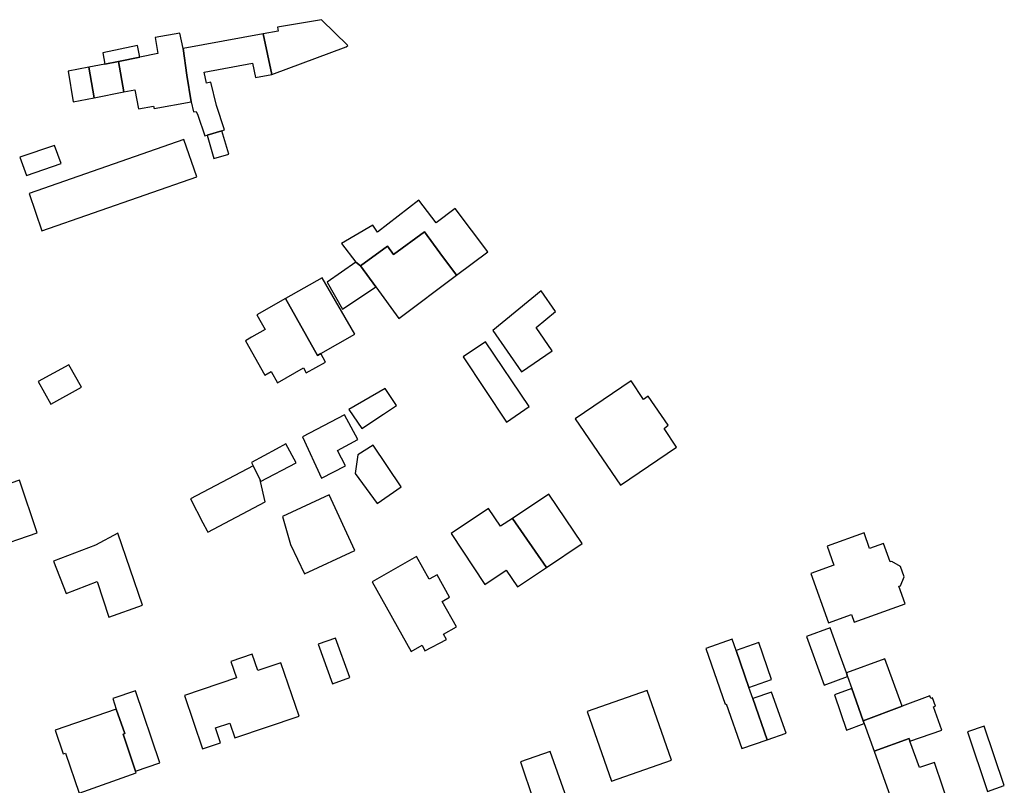
# Model space of a CAD drawing. Units: inches. Extents: x 7507587 to 7512599, y 5789558 to 5795167.
# Drawn here: x 7509147 to 7509304, y 5790448 to 5790570 of the extents above; entities that cross this region are included whole.
import ezdxf

# ---------------------------------------------------------------- set-up
doc = ezdxf.new("R2010")
doc.units = ezdxf.units.IN
doc.header["$MEASUREMENT"] = 0

msp = doc.modelspace()

# ---------------------------------------------------------------- linework, layer by layer
for points in [[(7509195.2, 5790569.93), (7509188.19, 5790568.72), (7509188.3, 5790568.13), (7509185.91, 5790567.69), (7509187.31, 5790561.22), (7509199.15, 5790565.59), (7509199.42, 5790565.81), (7509195.2, 5790569.93)], [(7509174.48, 5790556.84), (7509173.75, 5790561.09), (7509173.19, 5790565.33), (7509172.68, 5790567.79), (7509168.71, 5790567.07), (7509169.13, 5790564.55), (7509166.29, 5790563.94), (7509162.87, 5790563.3), (7509163.73, 5790558.44), (7509165.52, 5790558.77), (7509166.1, 5790555.76), (7509168.48, 5790556.18), (7509168.58, 5790555.8), (7509174.48, 5790556.84)], [(7509185.91, 5790567.69), (7509173.19, 5790565.33), (7509173.75, 5790561.09), (7509174.48, 5790556.84), (7509174.84, 5790555.25), (7509175.27, 5790555.33), (7509175.54, 5790554.71), (7509176.62, 5790551.46), (7509177, 5790551.57), (7509179.36, 5790552.25), (7509179.76, 5790552.4), (7509178.48, 5790556.27), (7509177.62, 5790559.97), (7509176.92, 5790559.82), (7509176.54, 5790561.6), (7509184.21, 5790563.02), (7509184.69, 5790560.75), (7509187.31, 5790561.22), (7509185.91, 5790567.69)], [(7509165.92, 5790565.8), (7509160.38, 5790564.65), (7509160.7, 5790562.87), (7509162.87, 5790563.3), (7509166.29, 5790563.94), (7509165.92, 5790565.8)], [(7509163.73, 5790558.44), (7509162.87, 5790563.3), (7509160.7, 5790562.87), (7509158.19, 5790562.37), (7509159, 5790557.47), (7509163.73, 5790558.44)], [(7509159, 5790557.47), (7509158.19, 5790562.37), (7509154.88, 5790561.72), (7509155.68, 5790556.87), (7509159, 5790557.47)], [(7509177, 5790551.57), (7509178.09, 5790547.83), (7509180.44, 5790548.51), (7509179.36, 5790552.25), (7509177, 5790551.57)], [(7509150.71, 5790536.31), (7509175.37, 5790544.9), (7509173.3, 5790550.85), (7509148.65, 5790542.26), (7509150.71, 5790536.31)], [(7509148.22, 5790545.11), (7509153.75, 5790547.05), (7509152.68, 5790549.92), (7509147.19, 5790548.04), (7509148.22, 5790545.11)], [(7509201.42, 5790530.75), (7509205.7, 5790533.89), (7509206.7, 5790532.54), (7509211.64, 5790536.15), (7509214.08, 5790532.79), (7509216.7, 5790529.25), (7509221.68, 5790532.98), (7509216.52, 5790539.85), (7509213.48, 5790537.6), (7509210.73, 5790541.18), (7509204.14, 5790536.08), (7509203.38, 5790537.2), (7509198.4, 5790534.3), (7509200.67, 5790531.31), (7509201.42, 5790530.75)], [(7509201.42, 5790530.75), (7509203.87, 5790527.41), (7509207.52, 5790522.36), (7509216.7, 5790529.25), (7509214.08, 5790532.79), (7509211.64, 5790536.15), (7509206.7, 5790532.54), (7509205.7, 5790533.89), (7509201.42, 5790530.75)], [(7509201.42, 5790530.75), (7509200.67, 5790531.31), (7509196.12, 5790528.15), (7509198.54, 5790523.86), (7509203.87, 5790527.41), (7509201.42, 5790530.75)], [(7509189.47, 5790525.52), (7509194.59, 5790516.46), (7509195.11, 5790516.76), (7509200.54, 5790519.86), (7509195.31, 5790528.83), (7509189.47, 5790525.52)], [(7509230.22, 5790526.75), (7509222.48, 5790520.46), (7509227.05, 5790513.84), (7509231.95, 5790517.19), (7509229.4, 5790520.93), (7509232.49, 5790523.46), (7509230.22, 5790526.75)], [(7509195.86, 5790515.42), (7509195.11, 5790516.76), (7509194.59, 5790516.46), (7509189.47, 5790525.52), (7509184.92, 5790522.93), (7509185.6, 5790521.72), (7509186.24, 5790520.6), (7509184.09, 5790519.37), (7509183.09, 5790518.8), (7509186.17, 5790513.31), (7509187.21, 5790513.92), (7509188.22, 5790512.13), (7509192.36, 5790514.48), (7509192.8, 5790513.68), (7509195.86, 5790515.42)], [(7509228.3, 5790508.35), (7509221.34, 5790518.63), (7509217.79, 5790516.25), (7509224.65, 5790505.84), (7509228.3, 5790508.35)], [(7509152.1, 5790508.73), (7509156.98, 5790511.45), (7509155, 5790514.99), (7509150.12, 5790512.33), (7509152.1, 5790508.73)], [(7509207.15, 5790508.52), (7509205.35, 5790511.21), (7509199.59, 5790507.85), (7509201.63, 5790504.84), (7509205.07, 5790507.13), (7509207.15, 5790508.52)], [(7509235.62, 5790506.36), (7509242.81, 5790495.81), (7509251.72, 5790501.88), (7509249.78, 5790504.83), (7509250.44, 5790505.35), (7509247.25, 5790509.97), (7509246.51, 5790509.46), (7509244.53, 5790512.43), (7509235.62, 5790506.36)], [(7509201.01, 5790503.08), (7509198.88, 5790507), (7509192.2, 5790503.51), (7509195.22, 5790496.93), (7509199.02, 5790498.91), (7509197.79, 5790501.36), (7509201.01, 5790503.08)], [(7509191.16, 5790499.37), (7509189.56, 5790502.4), (7509188.02, 5790501.57), (7509184.05, 5790499.41), (7509184.33, 5790498.88), (7509185.45, 5790496.65), (7509185.53, 5790496.43), (7509191.16, 5790499.37)], [(7509207.92, 5790495.55), (7509203.42, 5790502.2), (7509201, 5790500.65), (7509200.58, 5790497.68), (7509204.06, 5790492.91), (7509207.92, 5790495.55)], [(7509186.27, 5790493.18), (7509185.53, 5790496.43), (7509185.45, 5790496.65), (7509184.33, 5790498.88), (7509174.36, 5790493.66), (7509176.32, 5790489.83), (7509177, 5790488.53), (7509177.1, 5790488.35), (7509186.27, 5790493.18)], [(7509142.51, 5790485.71), (7509149.92, 5790488.24), (7509147.13, 5790496.6), (7509142.01, 5790494.84), (7509139.73, 5790494.06), (7509142.51, 5790485.71)], [(7509200.51, 5790485.42), (7509196.44, 5790494.28), (7509188.99, 5790490.85), (7509190.27, 5790486.35), (7509192.52, 5790481.7), (7509200.51, 5790485.42)], [(7509236.74, 5790486.53), (7509231.42, 5790494.41), (7509225.63, 5790490.54), (7509231.02, 5790482.69), (7509236.74, 5790486.53)], [(7509231.02, 5790482.69), (7509225.63, 5790490.54), (7509223.72, 5790489.3), (7509221.82, 5790492.13), (7509215.85, 5790488.1), (7509221.24, 5790480.02), (7509224.6, 5790482.3), (7509226.43, 5790479.63), (7509231.02, 5790482.69)], [(7509161.36, 5790474.83), (7509166.7, 5790476.72), (7509162.77, 5790488.16), (7509159.21, 5790486.28), (7509152.54, 5790483.73), (7509154.54, 5790478.59), (7509159.49, 5790480.46), (7509161.36, 5790474.83)], [(7509273.12, 5790481.77), (7509275.94, 5790473.89), (7509279.61, 5790475.21), (7509280.04, 5790474.01), (7509288.13, 5790476.95), (7509287.15, 5790479.72), (7509287.4, 5790479.81), (7509287.98, 5790481.24), (7509287.41, 5790482.89), (7509286.03, 5790483.67), (7509285.77, 5790483.6), (7509284.72, 5790486.56), (7509282.5, 5790485.75), (7509281.64, 5790488.22), (7509275.75, 5790486.12), (7509276.8, 5790483.09), (7509273.12, 5790481.77)], [(7509216.7, 5790473.26), (7509214.44, 5790477.29), (7509215.62, 5790477.99), (7509213.61, 5790481.56), (7509212.37, 5790480.86), (7509210.36, 5790484.44), (7509203.31, 5790480.41), (7509209.51, 5790469.34), (7509211.24, 5790470.36), (7509211.68, 5790469.44), (7509215.14, 5790471.27), (7509214.66, 5790472.12), (7509216.7, 5790473.26)], [(7509272.44, 5790471.71), (7509275.28, 5790464), (7509278.96, 5790465.37), (7509278.79, 5790465.96), (7509277.84, 5790468.52), (7509276.19, 5790473.12), (7509272.44, 5790471.71)], [(7509199.75, 5790465.18), (7509197.47, 5790471.48), (7509194.68, 5790470.53), (7509196.96, 5790464.2), (7509199.75, 5790465.18)], [(7509256.39, 5790469.82), (7509259.5, 5790460.96), (7509259.64, 5790461.01), (7509262.12, 5790453.87), (7509266.16, 5790455.28), (7509263.9, 5790461.85), (7509263.28, 5790463.62), (7509261.25, 5790469.51), (7509260.63, 5790471.31), (7509256.39, 5790469.82)], [(7509261.25, 5790469.51), (7509263.28, 5790463.62), (7509266.87, 5790464.86), (7509264.84, 5790470.75), (7509261.25, 5790469.51)], [(7509176.27, 5790453.82), (7509179.16, 5790454.8), (7509178.36, 5790457.17), (7509180.63, 5790457.94), (7509181.43, 5790455.57), (7509191.64, 5790459.02), (7509188.73, 5790467.54), (7509185.08, 5790466.3), (7509184.2, 5790468.91), (7509180.79, 5790467.75), (7509181.67, 5790465.15), (7509173.39, 5790462.34), (7509176.27, 5790453.82)], [(7509278.79, 5790465.96), (7509278.96, 5790465.37), (7509279.65, 5790463.43), (7509281.49, 5790458.3), (7509287.68, 5790460.62), (7509284.94, 5790468.16), (7509278.79, 5790465.96)], [(7509165.6, 5790450.31), (7509169.47, 5790451.63), (7509165.6, 5790463.09), (7509162, 5790461.84), (7509162.53, 5790460.18), (7509163.9, 5790456.29), (7509163.65, 5790456.2), (7509165.6, 5790450.31)], [(7509237.52, 5790459.81), (7509241.41, 5790448.71), (7509250.95, 5790452.06), (7509247.06, 5790463.15), (7509237.52, 5790459.81)], [(7509263.9, 5790461.85), (7509266.16, 5790455.28), (7509269.18, 5790456.34), (7509266.88, 5790462.89), (7509263.9, 5790461.85)], [(7509276.88, 5790462.45), (7509278.79, 5790456.83), (7509281.65, 5790457.85), (7509281.49, 5790458.3), (7509279.65, 5790463.43), (7509276.88, 5790462.45)], [(7509292.09, 5790462.28), (7509287.68, 5790460.62), (7509281.49, 5790458.3), (7509281.65, 5790457.85), (7509283.21, 5790453.49), (7509288.77, 5790455.48), (7509288.91, 5790455.07), (7509293.97, 5790456.84), (7509292.68, 5790460.55), (7509292.97, 5790460.63), (7509292.53, 5790461.94), (7509292.25, 5790461.84), (7509292.09, 5790462.28)], [(7509156.61, 5790446.76), (7509165.71, 5790450), (7509165.6, 5790450.31), (7509163.65, 5790456.2), (7509163.9, 5790456.29), (7509162.53, 5790460.18), (7509152.8, 5790456.81), (7509154.08, 5790453.03), (7509154.45, 5790453.15), (7509156.61, 5790446.76)], [(7509300.75, 5790457.46), (7509298.06, 5790456.56), (7509301.27, 5790447.04), (7509303.94, 5790447.98), (7509300.75, 5790457.46)], [(7509288.77, 5790455.48), (7509283.21, 5790453.49), (7509285.5, 5790447.07), (7509287.28, 5790442.13), (7509288.32, 5790442.49), (7509292.9, 5790444.1), (7509295.46, 5790443.79), (7509292.85, 5790451.68), (7509290.42, 5790450.87), (7509288.91, 5790455.07), (7509288.77, 5790455.48)], [(7509226.91, 5790451.75), (7509228.98, 5790445.63), (7509225.89, 5790444.55), (7509227.4, 5790440.57), (7509230.41, 5790441.69), (7509231.73, 5790438.05), (7509237.06, 5790439.99), (7509235.14, 5790445.4), (7509234.55, 5790445.19), (7509231.61, 5790453.43), (7509226.91, 5790451.75)]]:
    msp.add_lwpolyline(points, close=True)

doc.saveas('drawing.dxf')
